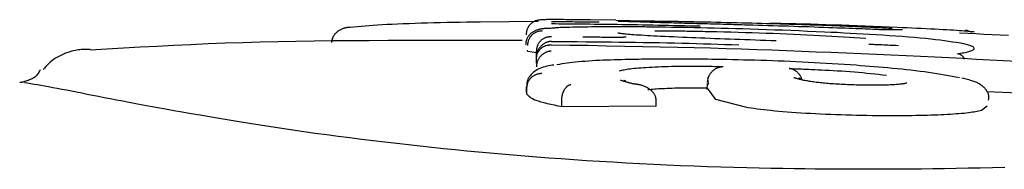
# Model space of a CAD drawing. Extents: x -8613 to 18386, y -2237 to 2548.
# Drawn here: x -5748 to -5732, y 1566 to 1569 of the extents above; entities that cross this region are included whole.
import ezdxf

# ---------------------------------------------------------------- set-up
doc = ezdxf.new("R2010")
doc.units = 0

msp = doc.modelspace()

# ---------------------------------------------------------------- linework, layer by layer
at = {"color": 7, "linetype": 'Continuous'}
for p, q in [((-5740.561, 1568.802), (-5739.589, 1568.811)), ((-5738.286, 1568.828), (-5738.717, 1568.833)), ((-5738.048, 1568.818), (-5738.286, 1568.822)), ((-5738.25, 1568.81), (-5738.064, 1568.81)), ((-5735.647, 1568.771), (-5735.708, 1568.772)), ((-5732.441, 1568.66), (-5732.428, 1568.659)), ((-5738.377, 1568.537), (-5738.376, 1568.538)), ((-5732.442, 1568.425), (-5732.483, 1568.434)), ((-5739.763, 1568.302), (-5739.768, 1568.322)), ((-5739.764, 1568.411), (-5739.765, 1568.415)), ((-5739.618, 1568.282), (-5739.763, 1568.302)), ((-5739.618, 1568.21), (-5739.618, 1568.31)), ((-5739.618, 1568.107), (-5739.618, 1568.21)), ((-5739.618, 1568.107), (-5739.618, 1568.207)), ((-5736.761, 1567.764), (-5736.762, 1567.664)), ((-5736.754, 1567.786), (-5736.748, 1567.821)), ((-5739.791, 1567.716), (-5739.791, 1567.616)), ((-5739.776, 1567.586), (-5739.776, 1567.686)), ((-5736.611, 1567.499), (-5736.755, 1567.686)), ((-5736.754, 1567.756), (-5736.742, 1567.756)), ((-5728.848, 1567.486), (-5732.077, 1567.624)), ((-5739.193, 1567.374), (-5739.194, 1567.473)), ((-5737.611, 1567.384), (-5737.611, 1567.483)), ((-5736.119, 1567.366), (-5736.611, 1567.499)), ((-5737.611, 1567.384), (-5739.193, 1567.374)), ((-5732.074, 1567.387), (-5732.166, 1567.311))]:
    msp.add_line(p, q, dxfattribs=at)
for points in [[(-5742.732, 1568.712), (-5742.672, 1568.717), (-5742.611, 1568.723), (-5742.549, 1568.728), (-5742.485, 1568.733), (-5742.418, 1568.739), (-5742.349, 1568.744), (-5742.276, 1568.749), (-5742.198, 1568.754), (-5742.117, 1568.758), (-5742.03, 1568.762), (-5741.94, 1568.767), (-5741.846, 1568.771), (-5741.749, 1568.774), (-5741.648, 1568.778), (-5741.546, 1568.781), (-5741.441, 1568.784), (-5741.335, 1568.787), (-5741.227, 1568.789), (-5741.118, 1568.792), (-5741.008, 1568.794), (-5740.897, 1568.796), (-5740.785, 1568.798), (-5740.673, 1568.8), (-5740.561, 1568.802)], [(-5739.539, 1568.833), (-5739.551, 1568.831), (-5739.564, 1568.83), (-5739.576, 1568.828), (-5739.588, 1568.826), (-5739.6, 1568.824), (-5739.612, 1568.821), (-5739.623, 1568.818), (-5739.635, 1568.814), (-5739.646, 1568.809), (-5739.657, 1568.804), (-5739.668, 1568.798), (-5739.678, 1568.792), (-5739.688, 1568.784), (-5739.698, 1568.777), (-5739.707, 1568.769), (-5739.716, 1568.76), (-5739.725, 1568.751), (-5739.733, 1568.742), (-5739.741, 1568.732), (-5739.748, 1568.722), (-5739.755, 1568.712), (-5739.761, 1568.701), (-5739.766, 1568.69), (-5739.771, 1568.679), (-5739.775, 1568.668), (-5739.778, 1568.656), (-5739.781, 1568.644), (-5739.783, 1568.632), (-5739.785, 1568.62), (-5739.787, 1568.608), (-5739.789, 1568.596), (-5739.79, 1568.583)], [(-5738.717, 1568.833), (-5738.776, 1568.833), (-5738.835, 1568.834), (-5738.893, 1568.834), (-5738.95, 1568.834), (-5739.006, 1568.835), (-5739.06, 1568.835), (-5739.112, 1568.835), (-5739.161, 1568.836), (-5739.208, 1568.836), (-5739.252, 1568.836), (-5739.293, 1568.836), (-5739.33, 1568.836), (-5739.365, 1568.836), (-5739.396, 1568.836), (-5739.423, 1568.836), (-5739.447, 1568.836), (-5739.466, 1568.835), (-5739.483, 1568.835), (-5739.497, 1568.835), (-5739.508, 1568.834), (-5739.517, 1568.834), (-5739.525, 1568.834), (-5739.532, 1568.833), (-5739.539, 1568.833)], [(-5738.565, 1568.792), (-5738.609, 1568.792), (-5738.653, 1568.793), (-5738.696, 1568.793), (-5738.738, 1568.794), (-5738.78, 1568.794), (-5738.822, 1568.795), (-5738.862, 1568.795), (-5738.901, 1568.796), (-5738.939, 1568.796), (-5738.975, 1568.796), (-5739.011, 1568.797), (-5739.045, 1568.797), (-5739.077, 1568.797), (-5739.109, 1568.798), (-5739.139, 1568.798), (-5739.168, 1568.798), (-5739.195, 1568.798), (-5739.222, 1568.798), (-5739.247, 1568.799), (-5739.272, 1568.799), (-5739.296, 1568.799), (-5739.32, 1568.799), (-5739.343, 1568.799), (-5739.366, 1568.8)], [(-5739.366, 1568.769), (-5739.305, 1568.769), (-5739.244, 1568.768), (-5739.182, 1568.768), (-5739.12, 1568.767), (-5739.057, 1568.767), (-5738.992, 1568.766), (-5738.927, 1568.766), (-5738.86, 1568.765), (-5738.791, 1568.764), (-5738.721, 1568.764), (-5738.649, 1568.763), (-5738.575, 1568.762), (-5738.5, 1568.761), (-5738.423, 1568.76), (-5738.344, 1568.759), (-5738.263, 1568.758), (-5738.181, 1568.756), (-5738.097, 1568.755), (-5738.013, 1568.754), (-5737.927, 1568.752), (-5737.84, 1568.751), (-5737.753, 1568.749), (-5737.665, 1568.748), (-5737.578, 1568.746), (-5737.49, 1568.744), (-5737.402, 1568.742), (-5737.315, 1568.74), (-5737.227, 1568.738), (-5737.14, 1568.736), (-5737.053, 1568.735), (-5736.965, 1568.732), (-5736.878, 1568.73)], [(-5738.201, 1568.807), (-5738.205, 1568.807), (-5738.209, 1568.808), (-5738.213, 1568.808), (-5738.217, 1568.808), (-5738.22, 1568.808), (-5738.223, 1568.809), (-5738.226, 1568.809), (-5738.228, 1568.809), (-5738.23, 1568.809), (-5738.232, 1568.809), (-5738.233, 1568.809), (-5738.234, 1568.809), (-5738.235, 1568.809), (-5738.235, 1568.809), (-5738.236, 1568.809), (-5738.236, 1568.809)], [(-5737.963, 1568.798), (-5737.988, 1568.799), (-5738.012, 1568.8), (-5738.036, 1568.801), (-5738.06, 1568.801), (-5738.081, 1568.802), (-5738.102, 1568.803), (-5738.12, 1568.804), (-5738.136, 1568.804), (-5738.15, 1568.805), (-5738.161, 1568.805), (-5738.171, 1568.806), (-5738.179, 1568.806), (-5738.185, 1568.806), (-5738.191, 1568.807), (-5738.196, 1568.807), (-5738.201, 1568.807)], [(-5738.091, 1568.817), (-5738.06, 1568.817), (-5738.029, 1568.817), (-5737.999, 1568.816), (-5737.967, 1568.816), (-5737.936, 1568.816), (-5737.905, 1568.816), (-5737.872, 1568.816), (-5737.84, 1568.816), (-5737.807, 1568.815), (-5737.774, 1568.815), (-5737.74, 1568.815), (-5737.707, 1568.814), (-5737.674, 1568.814), (-5737.641, 1568.814), (-5737.609, 1568.813), (-5737.579, 1568.813), (-5737.549, 1568.812), (-5737.521, 1568.812), (-5737.493, 1568.812), (-5737.466, 1568.811), (-5737.44, 1568.811), (-5737.414, 1568.81), (-5737.388, 1568.81), (-5737.363, 1568.81)], [(-5737.059, 1568.772), (-5737.102, 1568.773), (-5737.145, 1568.774), (-5737.188, 1568.775), (-5737.231, 1568.777), (-5737.275, 1568.778), (-5737.318, 1568.779), (-5737.362, 1568.78), (-5737.405, 1568.781), (-5737.449, 1568.783), (-5737.493, 1568.784), (-5737.537, 1568.785), (-5737.581, 1568.786), (-5737.624, 1568.788), (-5737.667, 1568.789), (-5737.71, 1568.79), (-5737.752, 1568.792), (-5737.793, 1568.793), (-5737.834, 1568.794), (-5737.874, 1568.795), (-5737.913, 1568.797), (-5737.952, 1568.798), (-5737.991, 1568.799), (-5738.03, 1568.8), (-5738.069, 1568.802)], [(-5737.363, 1568.81), (-5737.339, 1568.809), (-5737.315, 1568.809), (-5737.292, 1568.808), (-5737.268, 1568.808), (-5737.245, 1568.808), (-5737.221, 1568.807), (-5737.197, 1568.807), (-5737.173, 1568.806), (-5737.149, 1568.806), (-5737.125, 1568.806), (-5737.101, 1568.805), (-5737.077, 1568.805), (-5737.053, 1568.804), (-5737.029, 1568.804), (-5737.005, 1568.803), (-5736.981, 1568.803), (-5736.956, 1568.802), (-5736.932, 1568.802), (-5736.908, 1568.801), (-5736.883, 1568.801), (-5736.859, 1568.8), (-5736.834, 1568.8), (-5736.81, 1568.799), (-5736.786, 1568.799)], [(-5735.996, 1568.742), (-5736.041, 1568.744), (-5736.086, 1568.745), (-5736.131, 1568.746), (-5736.176, 1568.747), (-5736.221, 1568.749), (-5736.266, 1568.75), (-5736.311, 1568.751), (-5736.356, 1568.753), (-5736.401, 1568.754), (-5736.446, 1568.755), (-5736.49, 1568.756), (-5736.535, 1568.758), (-5736.579, 1568.759), (-5736.623, 1568.76), (-5736.667, 1568.761), (-5736.711, 1568.762), (-5736.755, 1568.764), (-5736.799, 1568.765), (-5736.842, 1568.766), (-5736.886, 1568.767), (-5736.929, 1568.768), (-5736.972, 1568.77), (-5737.016, 1568.771), (-5737.059, 1568.772)], [(-5736.786, 1568.799), (-5736.698, 1568.797), (-5736.61, 1568.795), (-5736.523, 1568.793), (-5736.436, 1568.791), (-5736.35, 1568.789), (-5736.264, 1568.787), (-5736.179, 1568.785), (-5736.095, 1568.783), (-5736.011, 1568.781), (-5735.929, 1568.779), (-5735.848, 1568.776), (-5735.768, 1568.774), (-5735.689, 1568.772), (-5735.611, 1568.77), (-5735.535, 1568.767), (-5735.46, 1568.765), (-5735.386, 1568.763), (-5735.314, 1568.761), (-5735.242, 1568.758), (-5735.172, 1568.756), (-5735.102, 1568.754), (-5735.032, 1568.751), (-5734.963, 1568.749), (-5734.894, 1568.747)], [(-5733.578, 1568.705), (-5733.713, 1568.711), (-5733.848, 1568.716), (-5733.982, 1568.721), (-5734.115, 1568.727), (-5734.248, 1568.732), (-5734.38, 1568.737), (-5734.512, 1568.741), (-5734.641, 1568.746), (-5734.77, 1568.75), (-5734.898, 1568.754), (-5735.024, 1568.758), (-5735.15, 1568.761), (-5735.275, 1568.765), (-5735.399, 1568.768), (-5735.523, 1568.771), (-5735.647, 1568.774)], [(-5743.04, 1568.451), (-5743.039, 1568.459), (-5743.039, 1568.468), (-5743.038, 1568.476), (-5743.037, 1568.484), (-5743.036, 1568.493), (-5743.034, 1568.501), (-5743.032, 1568.509), (-5743.03, 1568.518), (-5743.027, 1568.526), (-5743.024, 1568.534), (-5743.021, 1568.543), (-5743.017, 1568.551), (-5743.012, 1568.559), (-5743.007, 1568.568), (-5743.002, 1568.576), (-5742.996, 1568.584), (-5742.99, 1568.592), (-5742.983, 1568.601), (-5742.976, 1568.609), (-5742.968, 1568.617), (-5742.96, 1568.625), (-5742.952, 1568.632), (-5742.942, 1568.64), (-5742.933, 1568.647), (-5742.923, 1568.654), (-5742.912, 1568.661), (-5742.902, 1568.667), (-5742.891, 1568.673), (-5742.88, 1568.678), (-5742.869, 1568.683), (-5742.858, 1568.688), (-5742.847, 1568.692), (-5742.837, 1568.695), (-5742.827, 1568.698), (-5742.817, 1568.701), (-5742.808, 1568.703), (-5742.799, 1568.705), (-5742.791, 1568.706), (-5742.783, 1568.708), (-5742.776, 1568.709), (-5742.769, 1568.709), (-5742.763, 1568.71), (-5742.757, 1568.711), (-5742.752, 1568.711), (-5742.746, 1568.711), (-5742.742, 1568.711), (-5742.737, 1568.712), (-5742.732, 1568.712)], [(-5739.337, 1568.693), (-5739.358, 1568.691), (-5739.379, 1568.69), (-5739.399, 1568.689), (-5739.419, 1568.688), (-5739.438, 1568.687), (-5739.456, 1568.686), (-5739.472, 1568.685), (-5739.486, 1568.685), (-5739.499, 1568.684), (-5739.51, 1568.683), (-5739.52, 1568.682), (-5739.529, 1568.681), (-5739.537, 1568.679), (-5739.546, 1568.678), (-5739.554, 1568.676), (-5739.562, 1568.674), (-5739.572, 1568.672), (-5739.582, 1568.669), (-5739.592, 1568.666), (-5739.603, 1568.662), (-5739.614, 1568.659), (-5739.625, 1568.654), (-5739.636, 1568.65), (-5739.647, 1568.645), (-5739.657, 1568.64), (-5739.668, 1568.634), (-5739.677, 1568.628), (-5739.687, 1568.622), (-5739.696, 1568.616), (-5739.704, 1568.609), (-5739.713, 1568.601), (-5739.721, 1568.594), (-5739.728, 1568.586), (-5739.735, 1568.578), (-5739.742, 1568.569), (-5739.748, 1568.561), (-5739.754, 1568.552), (-5739.76, 1568.543), (-5739.765, 1568.534), (-5739.77, 1568.525), (-5739.775, 1568.517), (-5739.779, 1568.508), (-5739.782, 1568.5), (-5739.785, 1568.491), (-5739.788, 1568.483), (-5739.79, 1568.475), (-5739.792, 1568.468), (-5739.794, 1568.461), (-5739.794, 1568.454), (-5739.795, 1568.447), (-5739.795, 1568.441), (-5739.794, 1568.435), (-5739.794, 1568.429), (-5739.793, 1568.423), (-5739.792, 1568.417), (-5739.791, 1568.412)], [(-5739.763, 1568.402), (-5739.762, 1568.414), (-5739.76, 1568.426), (-5739.759, 1568.438), (-5739.757, 1568.451), (-5739.754, 1568.463), (-5739.752, 1568.474), (-5739.748, 1568.486), (-5739.744, 1568.497), (-5739.74, 1568.509), (-5739.734, 1568.52), (-5739.728, 1568.53), (-5739.722, 1568.541), (-5739.715, 1568.551), (-5739.707, 1568.56), (-5739.699, 1568.57), (-5739.691, 1568.579), (-5739.682, 1568.587), (-5739.673, 1568.596), (-5739.663, 1568.603), (-5739.653, 1568.611), (-5739.643, 1568.617), (-5739.632, 1568.623), (-5739.622, 1568.629), (-5739.611, 1568.633), (-5739.599, 1568.637), (-5739.588, 1568.641), (-5739.576, 1568.644), (-5739.564, 1568.646), (-5739.552, 1568.648), (-5739.54, 1568.65), (-5739.528, 1568.651), (-5739.516, 1568.653)], [(-5738.444, 1568.715), (-5738.508, 1568.714), (-5738.571, 1568.714), (-5738.634, 1568.713), (-5738.695, 1568.713), (-5738.754, 1568.712), (-5738.812, 1568.711), (-5738.867, 1568.711), (-5738.919, 1568.71), (-5738.969, 1568.709), (-5739.014, 1568.708), (-5739.057, 1568.707), (-5739.096, 1568.706), (-5739.132, 1568.705), (-5739.165, 1568.704), (-5739.194, 1568.703), (-5739.22, 1568.702), (-5739.242, 1568.701), (-5739.261, 1568.7), (-5739.278, 1568.699), (-5739.292, 1568.698), (-5739.305, 1568.697), (-5739.316, 1568.696), (-5739.327, 1568.695), (-5739.337, 1568.694)], [(-5737.64, 1568.711), (-5737.666, 1568.711), (-5737.693, 1568.712), (-5737.719, 1568.712), (-5737.746, 1568.712), (-5737.774, 1568.712), (-5737.802, 1568.713), (-5737.831, 1568.713), (-5737.861, 1568.713), (-5737.891, 1568.714), (-5737.923, 1568.714), (-5737.956, 1568.714), (-5737.989, 1568.714), (-5738.023, 1568.714), (-5738.058, 1568.715), (-5738.094, 1568.715), (-5738.131, 1568.715), (-5738.169, 1568.715), (-5738.207, 1568.715), (-5738.245, 1568.715), (-5738.285, 1568.715), (-5738.324, 1568.715), (-5738.364, 1568.715), (-5738.404, 1568.715), (-5738.444, 1568.715)], [(-5737.539, 1568.555), (-5737.596, 1568.558), (-5737.652, 1568.561), (-5737.707, 1568.564), (-5737.76, 1568.567), (-5737.811, 1568.57), (-5737.86, 1568.573), (-5737.906, 1568.576), (-5737.949, 1568.578), (-5737.987, 1568.581), (-5738.022, 1568.584), (-5738.054, 1568.586), (-5738.082, 1568.589), (-5738.107, 1568.591), (-5738.129, 1568.593), (-5738.149, 1568.596), (-5738.167, 1568.598), (-5738.183, 1568.6), (-5738.196, 1568.602), (-5738.209, 1568.603), (-5738.22, 1568.605), (-5738.23, 1568.607), (-5738.239, 1568.609), (-5738.248, 1568.61), (-5738.256, 1568.612)], [(-5734.794, 1568.628), (-5734.936, 1568.634), (-5735.077, 1568.64), (-5735.217, 1568.646), (-5735.357, 1568.652), (-5735.495, 1568.657), (-5735.632, 1568.662), (-5735.767, 1568.667), (-5735.9, 1568.672), (-5736.031, 1568.676), (-5736.159, 1568.68), (-5736.284, 1568.684), (-5736.407, 1568.687), (-5736.526, 1568.69), (-5736.642, 1568.693), (-5736.755, 1568.696), (-5736.864, 1568.698), (-5736.969, 1568.7), (-5737.071, 1568.702), (-5737.17, 1568.704), (-5737.267, 1568.705), (-5737.362, 1568.707), (-5737.455, 1568.708), (-5737.548, 1568.71), (-5737.64, 1568.711)], [(-5737.636, 1568.649), (-5737.597, 1568.649), (-5737.559, 1568.649), (-5737.52, 1568.649), (-5737.481, 1568.648), (-5737.442, 1568.648), (-5737.403, 1568.648), (-5737.365, 1568.648), (-5737.326, 1568.648), (-5737.287, 1568.647), (-5737.248, 1568.647), (-5737.209, 1568.647), (-5737.17, 1568.646), (-5737.132, 1568.646), (-5737.093, 1568.645), (-5737.055, 1568.645), (-5737.017, 1568.644), (-5736.979, 1568.643), (-5736.941, 1568.643), (-5736.903, 1568.642), (-5736.866, 1568.641), (-5736.829, 1568.641), (-5736.791, 1568.64), (-5736.754, 1568.639), (-5736.717, 1568.638)], [(-5736.717, 1568.638), (-5736.598, 1568.635), (-5736.479, 1568.632), (-5736.361, 1568.629), (-5736.242, 1568.626), (-5736.124, 1568.622), (-5736.006, 1568.619), (-5735.888, 1568.615), (-5735.771, 1568.611), (-5735.655, 1568.607), (-5735.539, 1568.602), (-5735.424, 1568.598), (-5735.311, 1568.593), (-5735.199, 1568.588), (-5735.089, 1568.583), (-5734.981, 1568.577), (-5734.876, 1568.571), (-5734.774, 1568.566), (-5734.674, 1568.56), (-5734.575, 1568.554), (-5734.479, 1568.548), (-5734.384, 1568.542), (-5734.29, 1568.535), (-5734.197, 1568.529), (-5734.104, 1568.523)], [(-5733.836, 1568.666), (-5733.873, 1568.668), (-5733.91, 1568.67), (-5733.948, 1568.671), (-5733.987, 1568.673), (-5734.028, 1568.674), (-5734.071, 1568.676), (-5734.116, 1568.678), (-5734.163, 1568.68), (-5734.214, 1568.682), (-5734.268, 1568.684), (-5734.325, 1568.686), (-5734.384, 1568.688), (-5734.447, 1568.691), (-5734.513, 1568.693), (-5734.582, 1568.696), (-5734.654, 1568.698), (-5734.729, 1568.701), (-5734.807, 1568.704), (-5734.887, 1568.707), (-5734.969, 1568.71), (-5735.053, 1568.713), (-5735.137, 1568.715), (-5735.223, 1568.718), (-5735.309, 1568.721), (-5735.395, 1568.724), (-5735.48, 1568.727), (-5735.566, 1568.729), (-5735.652, 1568.732), (-5735.738, 1568.735), (-5735.824, 1568.737), (-5735.91, 1568.74), (-5735.996, 1568.742)], [(-5734.894, 1568.747), (-5734.822, 1568.744), (-5734.75, 1568.741), (-5734.679, 1568.738), (-5734.609, 1568.736), (-5734.54, 1568.733), (-5734.473, 1568.731), (-5734.409, 1568.728), (-5734.346, 1568.725), (-5734.287, 1568.723), (-5734.23, 1568.721), (-5734.175, 1568.718), (-5734.123, 1568.716), (-5734.074, 1568.714), (-5734.027, 1568.711), (-5733.983, 1568.709), (-5733.94, 1568.707), (-5733.9, 1568.705), (-5733.862, 1568.703), (-5733.826, 1568.701), (-5733.791, 1568.699), (-5733.757, 1568.697), (-5733.724, 1568.696), (-5733.691, 1568.694), (-5733.659, 1568.692)], [(-5732.518, 1568.442), (-5732.583, 1568.452), (-5732.649, 1568.461), (-5732.717, 1568.471), (-5732.786, 1568.481), (-5732.859, 1568.49), (-5732.935, 1568.499), (-5733.016, 1568.509), (-5733.102, 1568.518), (-5733.193, 1568.527), (-5733.29, 1568.535), (-5733.391, 1568.544), (-5733.495, 1568.552), (-5733.602, 1568.56), (-5733.71, 1568.567), (-5733.82, 1568.575), (-5733.93, 1568.581), (-5734.039, 1568.588), (-5734.148, 1568.594), (-5734.257, 1568.6), (-5734.365, 1568.606), (-5734.472, 1568.612), (-5734.58, 1568.618), (-5734.687, 1568.623), (-5734.794, 1568.628)], [(-5733.524, 1568.666), (-5733.528, 1568.666), (-5733.532, 1568.666), (-5733.536, 1568.666), (-5733.541, 1568.666), (-5733.547, 1568.666), (-5733.553, 1568.666), (-5733.56, 1568.666), (-5733.568, 1568.666), (-5733.578, 1568.665), (-5733.589, 1568.665), (-5733.6, 1568.665), (-5733.614, 1568.665), (-5733.628, 1568.665), (-5733.643, 1568.665), (-5733.66, 1568.665), (-5733.677, 1568.666), (-5733.695, 1568.666), (-5733.714, 1568.666), (-5733.734, 1568.666), (-5733.755, 1568.666), (-5733.776, 1568.666), (-5733.797, 1568.666), (-5733.819, 1568.666), (-5733.841, 1568.667)], [(-5732.282, 1568.626), (-5732.302, 1568.629), (-5732.323, 1568.631), (-5732.346, 1568.634), (-5732.37, 1568.637), (-5732.396, 1568.639), (-5732.426, 1568.642), (-5732.459, 1568.645), (-5732.496, 1568.648), (-5732.538, 1568.651), (-5732.584, 1568.655), (-5732.635, 1568.658), (-5732.69, 1568.661), (-5732.749, 1568.665), (-5732.811, 1568.668), (-5732.877, 1568.672), (-5732.946, 1568.676), (-5733.019, 1568.679), (-5733.094, 1568.683), (-5733.171, 1568.687), (-5733.25, 1568.69), (-5733.331, 1568.694), (-5733.413, 1568.698), (-5733.495, 1568.701), (-5733.578, 1568.705)], [(-5733.489, 1568.668), (-5733.489, 1568.668), (-5733.489, 1568.668), (-5733.489, 1568.668), (-5733.49, 1568.668), (-5733.49, 1568.668), (-5733.491, 1568.668), (-5733.492, 1568.668), (-5733.494, 1568.668), (-5733.497, 1568.667), (-5733.5, 1568.667), (-5733.503, 1568.667), (-5733.507, 1568.667), (-5733.511, 1568.667), (-5733.515, 1568.667), (-5733.52, 1568.667), (-5733.524, 1568.666)], [(-5731.717, 1568.568), (-5731.853, 1568.575), (-5731.989, 1568.582), (-5732.125, 1568.589), (-5732.261, 1568.596), (-5732.396, 1568.602), (-5732.532, 1568.609)], [(-5732.441, 1568.66), (-5732.437, 1568.66), (-5732.432, 1568.659), (-5732.427, 1568.659), (-5732.422, 1568.658), (-5732.417, 1568.658), (-5732.412, 1568.657), (-5732.406, 1568.655), (-5732.399, 1568.653), (-5732.393, 1568.651), (-5732.385, 1568.648), (-5732.378, 1568.645), (-5732.37, 1568.642), (-5732.361, 1568.638), (-5732.353, 1568.635), (-5732.344, 1568.631), (-5732.336, 1568.627)], [(-5739.858, 1568.485), (-5740.181, 1568.486), (-5740.504, 1568.486), (-5740.826, 1568.486), (-5741.147, 1568.486), (-5741.467, 1568.486), (-5741.785, 1568.486), (-5742.101, 1568.485), (-5742.414, 1568.483), (-5742.725, 1568.481), (-5743.033, 1568.478), (-5743.339, 1568.475), (-5743.642, 1568.47), (-5743.942, 1568.464), (-5744.239, 1568.458), (-5744.533, 1568.449), (-5744.825, 1568.44), (-5745.114, 1568.429), (-5745.4, 1568.416), (-5745.684, 1568.402), (-5745.967, 1568.388), (-5746.248, 1568.372), (-5746.528, 1568.356), (-5746.808, 1568.339), (-5747.087, 1568.323)], [(-5739.367, 1568.546), (-5739.371, 1568.546), (-5739.374, 1568.547), (-5739.378, 1568.547), (-5739.382, 1568.547), (-5739.387, 1568.547), (-5739.391, 1568.547), (-5739.396, 1568.547), (-5739.402, 1568.546), (-5739.408, 1568.546), (-5739.414, 1568.545), (-5739.421, 1568.544), (-5739.428, 1568.543), (-5739.435, 1568.542), (-5739.443, 1568.54), (-5739.451, 1568.538), (-5739.459, 1568.535), (-5739.468, 1568.532), (-5739.477, 1568.528), (-5739.486, 1568.524), (-5739.494, 1568.519), (-5739.503, 1568.514), (-5739.512, 1568.508), (-5739.52, 1568.503), (-5739.529, 1568.496), (-5739.536, 1568.49), (-5739.544, 1568.483), (-5739.551, 1568.476), (-5739.557, 1568.469), (-5739.564, 1568.461), (-5739.57, 1568.454), (-5739.575, 1568.446), (-5739.58, 1568.438), (-5739.585, 1568.43), (-5739.59, 1568.423), (-5739.594, 1568.415), (-5739.597, 1568.407), (-5739.601, 1568.399), (-5739.604, 1568.391), (-5739.606, 1568.383), (-5739.609, 1568.375), (-5739.611, 1568.367), (-5739.612, 1568.359), (-5739.614, 1568.35), (-5739.615, 1568.342), (-5739.616, 1568.334), (-5739.616, 1568.326), (-5739.617, 1568.318), (-5739.618, 1568.31)], [(-5739.367, 1568.47), (-5739.371, 1568.47), (-5739.375, 1568.47), (-5739.378, 1568.469), (-5739.382, 1568.469), (-5739.387, 1568.469), (-5739.391, 1568.468), (-5739.396, 1568.467), (-5739.401, 1568.467), (-5739.407, 1568.466), (-5739.413, 1568.464), (-5739.42, 1568.463), (-5739.427, 1568.461), (-5739.434, 1568.459), (-5739.442, 1568.456), (-5739.45, 1568.453), (-5739.458, 1568.45), (-5739.467, 1568.445), (-5739.475, 1568.441), (-5739.484, 1568.436), (-5739.493, 1568.43), (-5739.502, 1568.424), (-5739.511, 1568.418), (-5739.519, 1568.412), (-5739.527, 1568.405), (-5739.535, 1568.397), (-5739.543, 1568.39), (-5739.55, 1568.382), (-5739.556, 1568.374), (-5739.563, 1568.366), (-5739.569, 1568.358), (-5739.574, 1568.349), (-5739.58, 1568.341), (-5739.585, 1568.333), (-5739.589, 1568.324), (-5739.593, 1568.316), (-5739.597, 1568.308), (-5739.6, 1568.299), (-5739.604, 1568.291), (-5739.606, 1568.282), (-5739.609, 1568.274), (-5739.611, 1568.266), (-5739.612, 1568.257), (-5739.614, 1568.249), (-5739.615, 1568.241), (-5739.616, 1568.232), (-5739.616, 1568.224), (-5739.617, 1568.216), (-5739.618, 1568.207)], [(-5739.367, 1568.47), (-5739.223, 1568.469), (-5739.078, 1568.468), (-5738.935, 1568.467), (-5738.791, 1568.466), (-5738.649, 1568.465), (-5738.508, 1568.464), (-5738.368, 1568.463), (-5738.229, 1568.461), (-5738.092, 1568.459), (-5737.957, 1568.457), (-5737.824, 1568.455), (-5737.692, 1568.453), (-5737.562, 1568.45), (-5737.434, 1568.448), (-5737.307, 1568.445), (-5737.182, 1568.442), (-5737.059, 1568.439), (-5736.938, 1568.436), (-5736.818, 1568.432), (-5736.699, 1568.429), (-5736.581, 1568.426), (-5736.464, 1568.422), (-5736.347, 1568.419), (-5736.23, 1568.415)], [(-5738.376, 1568.538), (-5738.406, 1568.538), (-5738.436, 1568.538), (-5738.465, 1568.539), (-5738.494, 1568.539), (-5738.524, 1568.539), (-5738.553, 1568.54), (-5738.582, 1568.54), (-5738.611, 1568.54), (-5738.64, 1568.541), (-5738.669, 1568.541), (-5738.698, 1568.541), (-5738.726, 1568.541), (-5738.755, 1568.541), (-5738.783, 1568.542), (-5738.812, 1568.542), (-5738.84, 1568.542)], [(-5738.112, 1568.542), (-5738.112, 1568.542), (-5738.112, 1568.542), (-5738.112, 1568.542), (-5738.112, 1568.542), (-5738.112, 1568.542), (-5738.112, 1568.542), (-5738.112, 1568.542), (-5738.113, 1568.542), (-5738.114, 1568.542), (-5738.115, 1568.542), (-5738.116, 1568.542), (-5738.117, 1568.542), (-5738.118, 1568.542), (-5738.12, 1568.541), (-5738.122, 1568.541), (-5738.124, 1568.541), (-5738.126, 1568.541), (-5738.129, 1568.541), (-5738.132, 1568.541), (-5738.135, 1568.54), (-5738.139, 1568.54), (-5738.143, 1568.54), (-5738.148, 1568.54), (-5738.152, 1568.54), (-5738.158, 1568.54), (-5738.163, 1568.539), (-5738.169, 1568.539), (-5738.176, 1568.539), (-5738.183, 1568.539), (-5738.19, 1568.538), (-5738.198, 1568.538), (-5738.207, 1568.538), (-5738.215, 1568.538), (-5738.224, 1568.538), (-5738.234, 1568.538), (-5738.243, 1568.538), (-5738.253, 1568.537), (-5738.263, 1568.537), (-5738.273, 1568.537), (-5738.283, 1568.537), (-5738.292, 1568.537), (-5738.302, 1568.537), (-5738.311, 1568.537), (-5738.32, 1568.537), (-5738.328, 1568.537), (-5738.337, 1568.537), (-5738.344, 1568.537), (-5738.352, 1568.537), (-5738.359, 1568.537), (-5738.365, 1568.537), (-5738.372, 1568.538), (-5738.378, 1568.538), (-5738.383, 1568.538), (-5738.389, 1568.538), (-5738.394, 1568.538), (-5738.4, 1568.538)], [(-5735.601, 1568.479), (-5735.689, 1568.482), (-5735.777, 1568.485), (-5735.865, 1568.488), (-5735.952, 1568.492), (-5736.039, 1568.495), (-5736.126, 1568.498), (-5736.212, 1568.501), (-5736.297, 1568.504), (-5736.381, 1568.507), (-5736.465, 1568.51), (-5736.548, 1568.513), (-5736.629, 1568.517), (-5736.71, 1568.52), (-5736.79, 1568.523), (-5736.869, 1568.526), (-5736.946, 1568.529), (-5737.023, 1568.533), (-5737.099, 1568.536), (-5737.173, 1568.539), (-5737.247, 1568.542), (-5737.321, 1568.546), (-5737.394, 1568.549), (-5737.467, 1568.552), (-5737.539, 1568.555)], [(-5733.555, 1568.398), (-5733.592, 1568.4), (-5733.629, 1568.402), (-5733.665, 1568.404), (-5733.701, 1568.405), (-5733.736, 1568.407), (-5733.77, 1568.408), (-5733.803, 1568.41), (-5733.835, 1568.411), (-5733.865, 1568.413), (-5733.894, 1568.414), (-5733.922, 1568.415), (-5733.949, 1568.416), (-5733.975, 1568.417), (-5734.001, 1568.418), (-5734.027, 1568.419), (-5734.052, 1568.42)], [(-5732.568, 1568.263), (-5732.542, 1568.268), (-5732.516, 1568.272), (-5732.49, 1568.277), (-5732.465, 1568.282), (-5732.441, 1568.286), (-5732.418, 1568.291), (-5732.397, 1568.296), (-5732.377, 1568.301), (-5732.359, 1568.307), (-5732.343, 1568.312), (-5732.329, 1568.318), (-5732.316, 1568.323), (-5732.306, 1568.329), (-5732.298, 1568.335), (-5732.293, 1568.341), (-5732.289, 1568.347), (-5732.289, 1568.354), (-5732.29, 1568.36), (-5732.294, 1568.366), (-5732.3, 1568.372), (-5732.308, 1568.378), (-5732.319, 1568.384), (-5732.332, 1568.391), (-5732.347, 1568.397), (-5732.363, 1568.402), (-5732.382, 1568.408), (-5732.402, 1568.414), (-5732.424, 1568.42), (-5732.447, 1568.425), (-5732.47, 1568.431), (-5732.494, 1568.436), (-5732.518, 1568.442)], [(-5747.088, 1568.336), (-5747.1, 1568.336), (-5747.112, 1568.337), (-5747.125, 1568.337), (-5747.138, 1568.337), (-5747.152, 1568.337), (-5747.166, 1568.337), (-5747.182, 1568.336), (-5747.199, 1568.336), (-5747.218, 1568.334), (-5747.238, 1568.333), (-5747.26, 1568.331), (-5747.283, 1568.328), (-5747.308, 1568.324), (-5747.335, 1568.319), (-5747.364, 1568.312), (-5747.395, 1568.305), (-5747.427, 1568.295), (-5747.462, 1568.284), (-5747.497, 1568.272), (-5747.532, 1568.258), (-5747.568, 1568.243), (-5747.602, 1568.226), (-5747.636, 1568.208), (-5747.669, 1568.188), (-5747.699, 1568.167), (-5747.728, 1568.145), (-5747.755, 1568.122), (-5747.781, 1568.098), (-5747.805, 1568.074), (-5747.83, 1568.049), (-5747.853, 1568.023), (-5747.876, 1567.998)], [(-5739.618, 1568.179), (-5739.617, 1568.186), (-5739.617, 1568.194), (-5739.616, 1568.202), (-5739.615, 1568.21), (-5739.614, 1568.218), (-5739.613, 1568.225), (-5739.611, 1568.233), (-5739.61, 1568.241), (-5739.607, 1568.249), (-5739.605, 1568.256), (-5739.602, 1568.264), (-5739.599, 1568.272), (-5739.596, 1568.279), (-5739.592, 1568.287), (-5739.588, 1568.295), (-5739.583, 1568.302), (-5739.578, 1568.31), (-5739.573, 1568.317), (-5739.567, 1568.325), (-5739.561, 1568.332), (-5739.555, 1568.34), (-5739.548, 1568.347), (-5739.541, 1568.354), (-5739.533, 1568.36), (-5739.525, 1568.367), (-5739.517, 1568.373), (-5739.508, 1568.378), (-5739.499, 1568.383), (-5739.49, 1568.388), (-5739.481, 1568.392), (-5739.472, 1568.396), (-5739.464, 1568.4), (-5739.455, 1568.402), (-5739.447, 1568.405), (-5739.439, 1568.407), (-5739.431, 1568.408), (-5739.424, 1568.409), (-5739.417, 1568.41), (-5739.41, 1568.411), (-5739.404, 1568.411), (-5739.399, 1568.411), (-5739.393, 1568.411), (-5739.389, 1568.411), (-5739.384, 1568.411), (-5739.38, 1568.411), (-5739.375, 1568.411), (-5739.371, 1568.411), (-5739.367, 1568.41)], [(-5739.368, 1568.307), (-5739.371, 1568.307), (-5739.374, 1568.307), (-5739.378, 1568.307), (-5739.382, 1568.306), (-5739.386, 1568.306), (-5739.39, 1568.306), (-5739.394, 1568.305), (-5739.399, 1568.304), (-5739.405, 1568.303), (-5739.411, 1568.302), (-5739.417, 1568.301), (-5739.424, 1568.299), (-5739.431, 1568.297), (-5739.438, 1568.295), (-5739.446, 1568.292), (-5739.454, 1568.289), (-5739.462, 1568.285), (-5739.471, 1568.281), (-5739.479, 1568.276), (-5739.488, 1568.271), (-5739.497, 1568.265), (-5739.505, 1568.26), (-5739.514, 1568.253), (-5739.522, 1568.247), (-5739.53, 1568.24), (-5739.538, 1568.232), (-5739.545, 1568.225), (-5739.552, 1568.217), (-5739.559, 1568.209), (-5739.565, 1568.201), (-5739.571, 1568.192), (-5739.577, 1568.184), (-5739.582, 1568.175), (-5739.587, 1568.167), (-5739.591, 1568.158), (-5739.595, 1568.15), (-5739.599, 1568.141), (-5739.602, 1568.132), (-5739.605, 1568.124), (-5739.608, 1568.115), (-5739.61, 1568.106), (-5739.612, 1568.097), (-5739.613, 1568.089), (-5739.615, 1568.08), (-5739.616, 1568.071), (-5739.616, 1568.062), (-5739.617, 1568.053), (-5739.618, 1568.044)], [(-5731.568, 1568.133), (-5731.797, 1568.146), (-5732.024, 1568.158), (-5732.252, 1568.17), (-5732.48, 1568.182), (-5732.711, 1568.194), (-5732.946, 1568.205), (-5733.185, 1568.217), (-5733.429, 1568.228), (-5733.676, 1568.239), (-5733.926, 1568.251), (-5734.178, 1568.262), (-5734.43, 1568.273), (-5734.681, 1568.283), (-5734.932, 1568.293), (-5735.181, 1568.303), (-5735.429, 1568.313), (-5735.677, 1568.322), (-5735.928, 1568.331), (-5736.182, 1568.339), (-5736.44, 1568.348), (-5736.704, 1568.355), (-5736.976, 1568.363), (-5737.256, 1568.369), (-5737.544, 1568.376), (-5737.838, 1568.382), (-5738.137, 1568.388), (-5738.441, 1568.394), (-5738.748, 1568.4), (-5739.057, 1568.405), (-5739.367, 1568.41)], [(-5732.449, 1568.175), (-5732.451, 1568.18), (-5732.453, 1568.184), (-5732.456, 1568.189), (-5732.458, 1568.194), (-5732.461, 1568.198), (-5732.464, 1568.203), (-5732.467, 1568.208), (-5732.471, 1568.212), (-5732.475, 1568.216), (-5732.479, 1568.22), (-5732.484, 1568.224), (-5732.488, 1568.228), (-5732.493, 1568.232), (-5732.498, 1568.236), (-5732.503, 1568.239), (-5732.508, 1568.242), (-5732.513, 1568.245), (-5732.518, 1568.247), (-5732.523, 1568.25), (-5732.528, 1568.252), (-5732.532, 1568.254), (-5732.537, 1568.256), (-5732.541, 1568.257), (-5732.545, 1568.259), (-5732.548, 1568.26), (-5732.552, 1568.26), (-5732.555, 1568.261), (-5732.558, 1568.262), (-5732.56, 1568.262), (-5732.563, 1568.263), (-5732.565, 1568.263), (-5732.568, 1568.263)], [(-5737.948, 1568.17), (-5738.009, 1568.168), (-5738.07, 1568.167), (-5738.13, 1568.166), (-5738.191, 1568.164), (-5738.252, 1568.162), (-5738.313, 1568.161), (-5738.375, 1568.159), (-5738.437, 1568.156), (-5738.499, 1568.154), (-5738.561, 1568.151), (-5738.622, 1568.148), (-5738.683, 1568.144), (-5738.742, 1568.14), (-5738.8, 1568.136), (-5738.857, 1568.132), (-5738.911, 1568.127), (-5738.962, 1568.122), (-5739.011, 1568.117), (-5739.058, 1568.111), (-5739.104, 1568.105), (-5739.148, 1568.099), (-5739.191, 1568.093), (-5739.233, 1568.086), (-5739.276, 1568.08)], [(-5736.614, 1568.169), (-5736.681, 1568.17), (-5736.748, 1568.171), (-5736.814, 1568.172), (-5736.88, 1568.172), (-5736.945, 1568.173), (-5737.009, 1568.174), (-5737.073, 1568.174), (-5737.135, 1568.174), (-5737.195, 1568.175), (-5737.254, 1568.175), (-5737.312, 1568.175), (-5737.369, 1568.175), (-5737.423, 1568.175), (-5737.477, 1568.175), (-5737.529, 1568.174), (-5737.58, 1568.174), (-5737.629, 1568.174), (-5737.677, 1568.173), (-5737.724, 1568.173), (-5737.77, 1568.172), (-5737.815, 1568.172), (-5737.86, 1568.171), (-5737.904, 1568.17), (-5737.948, 1568.17)], [(-5734.266, 1568.07), (-5734.366, 1568.076), (-5734.466, 1568.082), (-5734.566, 1568.089), (-5734.667, 1568.095), (-5734.767, 1568.101), (-5734.867, 1568.107), (-5734.968, 1568.113), (-5735.068, 1568.118), (-5735.169, 1568.123), (-5735.269, 1568.128), (-5735.369, 1568.133), (-5735.469, 1568.137), (-5735.568, 1568.141), (-5735.667, 1568.144), (-5735.765, 1568.148), (-5735.862, 1568.151), (-5735.958, 1568.154), (-5736.054, 1568.156), (-5736.148, 1568.159), (-5736.242, 1568.161), (-5736.336, 1568.163), (-5736.429, 1568.165), (-5736.522, 1568.167), (-5736.614, 1568.169)], [(-5747.922, 1567.996), (-5747.93, 1567.98), (-5747.939, 1567.964), (-5747.948, 1567.949), (-5747.957, 1567.934), (-5747.967, 1567.919), (-5747.977, 1567.906), (-5747.989, 1567.893), (-5748.001, 1567.881), (-5748.014, 1567.87), (-5748.028, 1567.86), (-5748.043, 1567.852), (-5748.058, 1567.844), (-5748.074, 1567.836), (-5748.089, 1567.83), (-5748.105, 1567.824), (-5748.12, 1567.818), (-5748.135, 1567.813), (-5748.149, 1567.808), (-5748.162, 1567.803), (-5748.175, 1567.799), (-5748.187, 1567.796), (-5748.198, 1567.792), (-5748.208, 1567.79), (-5748.218, 1567.787), (-5748.226, 1567.786), (-5748.233, 1567.784), (-5748.24, 1567.784), (-5748.246, 1567.783), (-5748.252, 1567.783), (-5748.257, 1567.783), (-5748.262, 1567.783), (-5748.266, 1567.783)], [(-5739.323, 1568.074), (-5739.353, 1568.07), (-5739.383, 1568.065), (-5739.413, 1568.059), (-5739.443, 1568.053), (-5739.473, 1568.046), (-5739.502, 1568.037), (-5739.531, 1568.028), (-5739.559, 1568.016), (-5739.587, 1568.003), (-5739.614, 1567.988), (-5739.64, 1567.971), (-5739.664, 1567.953), (-5739.686, 1567.935), (-5739.707, 1567.915), (-5739.724, 1567.896), (-5739.739, 1567.876), (-5739.751, 1567.856), (-5739.76, 1567.836), (-5739.767, 1567.816), (-5739.772, 1567.796), (-5739.775, 1567.776), (-5739.777, 1567.756), (-5739.778, 1567.736), (-5739.779, 1567.716)], [(-5739.776, 1567.686), (-5739.775, 1567.698), (-5739.773, 1567.71), (-5739.772, 1567.722), (-5739.77, 1567.734), (-5739.767, 1567.746), (-5739.765, 1567.758), (-5739.761, 1567.77), (-5739.758, 1567.781), (-5739.753, 1567.793), (-5739.748, 1567.804), (-5739.742, 1567.814), (-5739.735, 1567.825), (-5739.728, 1567.835), (-5739.72, 1567.844), (-5739.712, 1567.854), (-5739.704, 1567.863), (-5739.695, 1567.872), (-5739.686, 1567.88), (-5739.676, 1567.887), (-5739.666, 1567.895), (-5739.656, 1567.901), (-5739.645, 1567.908), (-5739.634, 1567.913), (-5739.623, 1567.918), (-5739.612, 1567.922), (-5739.6, 1567.925), (-5739.588, 1567.928), (-5739.576, 1567.931), (-5739.564, 1567.933), (-5739.552, 1567.935), (-5739.54, 1567.936), (-5739.528, 1567.938)], [(-5738.23, 1567.98), (-5738.211, 1567.984), (-5738.191, 1567.988), (-5738.171, 1567.992), (-5738.15, 1567.997), (-5738.128, 1568.001), (-5738.103, 1568.005), (-5738.077, 1568.009), (-5738.048, 1568.012), (-5738.017, 1568.016), (-5737.983, 1568.02), (-5737.947, 1568.023), (-5737.908, 1568.027), (-5737.866, 1568.03), (-5737.823, 1568.033), (-5737.777, 1568.036), (-5737.73, 1568.039), (-5737.68, 1568.041), (-5737.629, 1568.044), (-5737.576, 1568.046), (-5737.523, 1568.048), (-5737.468, 1568.05), (-5737.413, 1568.051), (-5737.357, 1568.053), (-5737.301, 1568.054), (-5737.246, 1568.055), (-5737.19, 1568.055), (-5737.135, 1568.056), (-5737.08, 1568.056), (-5737.027, 1568.056), (-5736.973, 1568.056), (-5736.921, 1568.056), (-5736.87, 1568.055), (-5736.82, 1568.055), (-5736.771, 1568.054), (-5736.723, 1568.054), (-5736.675, 1568.053), (-5736.629, 1568.052), (-5736.582, 1568.052), (-5736.536, 1568.051), (-5736.49, 1568.05)], [(-5736.745, 1567.847), (-5736.744, 1567.85), (-5736.744, 1567.853), (-5736.743, 1567.856), (-5736.742, 1567.859), (-5736.742, 1567.863), (-5736.74, 1567.867), (-5736.739, 1567.871), (-5736.737, 1567.875), (-5736.735, 1567.879), (-5736.733, 1567.884), (-5736.73, 1567.89), (-5736.727, 1567.895), (-5736.724, 1567.901), (-5736.72, 1567.908), (-5736.716, 1567.914), (-5736.711, 1567.922), (-5736.706, 1567.929), (-5736.701, 1567.936), (-5736.695, 1567.944), (-5736.688, 1567.952), (-5736.681, 1567.96), (-5736.674, 1567.968), (-5736.667, 1567.975), (-5736.658, 1567.983), (-5736.65, 1567.99), (-5736.641, 1567.996), (-5736.632, 1568.003), (-5736.623, 1568.009), (-5736.613, 1568.014), (-5736.604, 1568.02), (-5736.595, 1568.024), (-5736.586, 1568.028), (-5736.577, 1568.032), (-5736.569, 1568.035), (-5736.561, 1568.038), (-5736.553, 1568.04), (-5736.546, 1568.042), (-5736.539, 1568.044), (-5736.532, 1568.045), (-5736.526, 1568.046), (-5736.521, 1568.047), (-5736.516, 1568.048), (-5736.511, 1568.048), (-5736.506, 1568.049), (-5736.502, 1568.049), (-5736.498, 1568.049), (-5736.494, 1568.05), (-5736.49, 1568.05)], [(-5735.385, 1568.016), (-5735.369, 1568.015), (-5735.352, 1568.015), (-5735.334, 1568.014), (-5735.315, 1568.013), (-5735.294, 1568.013), (-5735.27, 1568.012), (-5735.244, 1568.011), (-5735.214, 1568.01), (-5735.181, 1568.009), (-5735.144, 1568.007), (-5735.103, 1568.006), (-5735.058, 1568.004), (-5735.01, 1568.002), (-5734.958, 1568), (-5734.902, 1567.997), (-5734.843, 1567.994), (-5734.781, 1567.991), (-5734.715, 1567.988), (-5734.647, 1567.984), (-5734.578, 1567.98), (-5734.507, 1567.976), (-5734.436, 1567.971), (-5734.364, 1567.966), (-5734.294, 1567.96), (-5734.224, 1567.954), (-5734.155, 1567.948), (-5734.088, 1567.941), (-5734.021, 1567.934), (-5733.954, 1567.928), (-5733.888, 1567.92), (-5733.823, 1567.913), (-5733.757, 1567.906)], [(-5735.171, 1567.825), (-5735.173, 1567.832), (-5735.175, 1567.838), (-5735.177, 1567.845), (-5735.179, 1567.851), (-5735.181, 1567.858), (-5735.184, 1567.865), (-5735.187, 1567.872), (-5735.191, 1567.879), (-5735.195, 1567.886), (-5735.199, 1567.893), (-5735.204, 1567.901), (-5735.209, 1567.908), (-5735.215, 1567.916), (-5735.221, 1567.923), (-5735.227, 1567.931), (-5735.234, 1567.938), (-5735.242, 1567.945), (-5735.249, 1567.953), (-5735.257, 1567.959), (-5735.265, 1567.966), (-5735.273, 1567.972), (-5735.281, 1567.978), (-5735.289, 1567.984), (-5735.297, 1567.988), (-5735.305, 1567.993), (-5735.313, 1567.996), (-5735.32, 1568), (-5735.327, 1568.002), (-5735.334, 1568.005), (-5735.34, 1568.007), (-5735.346, 1568.009), (-5735.352, 1568.01), (-5735.357, 1568.011), (-5735.362, 1568.012), (-5735.366, 1568.013), (-5735.37, 1568.014), (-5735.374, 1568.015), (-5735.378, 1568.015), (-5735.382, 1568.016), (-5735.385, 1568.016)], [(-5732.536, 1567.861), (-5732.597, 1567.873), (-5732.659, 1567.884), (-5732.721, 1567.895), (-5732.784, 1567.907), (-5732.848, 1567.918), (-5732.914, 1567.928), (-5732.981, 1567.939), (-5733.051, 1567.949), (-5733.122, 1567.959), (-5733.195, 1567.969), (-5733.271, 1567.978), (-5733.347, 1567.987), (-5733.424, 1567.995), (-5733.502, 1568.003), (-5733.579, 1568.011), (-5733.657, 1568.019), (-5733.734, 1568.026), (-5733.811, 1568.033), (-5733.887, 1568.039), (-5733.963, 1568.045), (-5734.039, 1568.052), (-5734.115, 1568.058), (-5734.19, 1568.064), (-5734.266, 1568.07)], [(-5747.048, 1567.566), (-5747.137, 1567.583), (-5747.226, 1567.601), (-5747.313, 1567.618), (-5747.399, 1567.635), (-5747.483, 1567.651), (-5747.563, 1567.666), (-5747.641, 1567.681), (-5747.714, 1567.695), (-5747.783, 1567.707), (-5747.849, 1567.719), (-5747.91, 1567.73), (-5747.969, 1567.74), (-5748.026, 1567.75), (-5748.081, 1567.759), (-5748.135, 1567.768), (-5748.188, 1567.777)], [(-5737.976, 1567.754), (-5737.983, 1567.756), (-5737.989, 1567.757), (-5737.996, 1567.759), (-5738.003, 1567.76), (-5738.01, 1567.762), (-5738.018, 1567.764), (-5738.026, 1567.766), (-5738.034, 1567.768), (-5738.043, 1567.77), (-5738.052, 1567.772), (-5738.062, 1567.775), (-5738.072, 1567.778), (-5738.083, 1567.78), (-5738.094, 1567.783), (-5738.105, 1567.786), (-5738.116, 1567.79), (-5738.127, 1567.793), (-5738.139, 1567.797), (-5738.151, 1567.8), (-5738.162, 1567.804), (-5738.174, 1567.808), (-5738.186, 1567.812), (-5738.198, 1567.816), (-5738.21, 1567.82)], [(-5738.119, 1567.803), (-5738.125, 1567.805), (-5738.13, 1567.807), (-5738.135, 1567.809), (-5738.14, 1567.811), (-5738.144, 1567.812), (-5738.147, 1567.813), (-5738.15, 1567.815), (-5738.153, 1567.815), (-5738.154, 1567.816), (-5738.155, 1567.816), (-5738.155, 1567.816), (-5738.154, 1567.815), (-5738.153, 1567.815), (-5738.152, 1567.814), (-5738.151, 1567.813), (-5738.149, 1567.813)], [(-5736.739, 1567.859), (-5736.741, 1567.857), (-5736.743, 1567.854), (-5736.745, 1567.851), (-5736.747, 1567.848), (-5736.748, 1567.844), (-5736.75, 1567.84), (-5736.75, 1567.835), (-5736.751, 1567.829), (-5736.75, 1567.822), (-5736.749, 1567.814), (-5736.748, 1567.805), (-5736.747, 1567.796), (-5736.745, 1567.786), (-5736.743, 1567.776), (-5736.741, 1567.766), (-5736.739, 1567.756)], [(-5734.957, 1567.787), (-5734.979, 1567.791), (-5735.001, 1567.794), (-5735.022, 1567.797), (-5735.043, 1567.801), (-5735.064, 1567.804), (-5735.084, 1567.808), (-5735.104, 1567.811), (-5735.122, 1567.814), (-5735.14, 1567.818), (-5735.156, 1567.821), (-5735.172, 1567.824), (-5735.187, 1567.828), (-5735.201, 1567.831), (-5735.214, 1567.834), (-5735.226, 1567.837), (-5735.238, 1567.841), (-5735.248, 1567.844), (-5735.258, 1567.847), (-5735.267, 1567.85), (-5735.276, 1567.853), (-5735.284, 1567.856), (-5735.292, 1567.859), (-5735.3, 1567.862), (-5735.307, 1567.866)], [(-5735.194, 1567.837), (-5735.199, 1567.841), (-5735.204, 1567.845), (-5735.208, 1567.849), (-5735.212, 1567.852), (-5735.216, 1567.855), (-5735.219, 1567.857), (-5735.222, 1567.859), (-5735.224, 1567.86), (-5735.226, 1567.86), (-5735.226, 1567.859), (-5735.226, 1567.858), (-5735.226, 1567.857), (-5735.225, 1567.855), (-5735.225, 1567.852), (-5735.223, 1567.85), (-5735.222, 1567.847)], [(-5733.416, 1567.77), (-5733.427, 1567.768), (-5733.438, 1567.765), (-5733.449, 1567.763), (-5733.46, 1567.761), (-5733.473, 1567.759), (-5733.486, 1567.757), (-5733.501, 1567.755), (-5733.517, 1567.753), (-5733.535, 1567.751), (-5733.554, 1567.749), (-5733.575, 1567.747), (-5733.597, 1567.746), (-5733.62, 1567.744), (-5733.644, 1567.743), (-5733.67, 1567.742), (-5733.697, 1567.741), (-5733.725, 1567.739), (-5733.753, 1567.739), (-5733.783, 1567.738), (-5733.814, 1567.737), (-5733.845, 1567.736), (-5733.878, 1567.736), (-5733.91, 1567.736), (-5733.944, 1567.735), (-5733.978, 1567.735), (-5734.013, 1567.735), (-5734.048, 1567.735), (-5734.083, 1567.736), (-5734.119, 1567.736), (-5734.155, 1567.737), (-5734.191, 1567.737), (-5734.227, 1567.738), (-5734.263, 1567.739), (-5734.299, 1567.74), (-5734.335, 1567.741), (-5734.371, 1567.743), (-5734.407, 1567.744), (-5734.442, 1567.746), (-5734.477, 1567.747), (-5734.512, 1567.749), (-5734.546, 1567.751), (-5734.579, 1567.753), (-5734.612, 1567.755), (-5734.644, 1567.757), (-5734.676, 1567.759), (-5734.706, 1567.761), (-5734.735, 1567.763), (-5734.763, 1567.766), (-5734.79, 1567.768), (-5734.816, 1567.771), (-5734.841, 1567.774), (-5734.865, 1567.776), (-5734.889, 1567.779), (-5734.912, 1567.782), (-5734.934, 1567.784), (-5734.957, 1567.787)], [(-5732.049, 1567.485), (-5732.047, 1567.496), (-5732.046, 1567.508), (-5732.044, 1567.519), (-5732.043, 1567.531), (-5732.043, 1567.543), (-5732.043, 1567.554), (-5732.045, 1567.566), (-5732.047, 1567.578), (-5732.051, 1567.59), (-5732.056, 1567.603), (-5732.062, 1567.615), (-5732.069, 1567.627), (-5732.076, 1567.639), (-5732.085, 1567.651), (-5732.094, 1567.663), (-5732.103, 1567.674), (-5732.113, 1567.685), (-5732.123, 1567.696), (-5732.133, 1567.706), (-5732.144, 1567.715), (-5732.155, 1567.725), (-5732.166, 1567.733), (-5732.178, 1567.742), (-5732.191, 1567.75), (-5732.203, 1567.758), (-5732.216, 1567.766), (-5732.23, 1567.773), (-5732.245, 1567.78), (-5732.26, 1567.787), (-5732.277, 1567.793), (-5732.294, 1567.8), (-5732.313, 1567.806), (-5732.332, 1567.812), (-5732.353, 1567.818), (-5732.375, 1567.824), (-5732.398, 1567.83), (-5732.422, 1567.835), (-5732.446, 1567.841), (-5732.47, 1567.847), (-5732.494, 1567.852)], [(-5739.194, 1567.473), (-5739.193, 1567.482), (-5739.193, 1567.492), (-5739.192, 1567.501), (-5739.192, 1567.51), (-5739.191, 1567.519), (-5739.19, 1567.528), (-5739.189, 1567.537), (-5739.188, 1567.546), (-5739.186, 1567.555), (-5739.184, 1567.564), (-5739.182, 1567.572), (-5739.18, 1567.581), (-5739.178, 1567.589), (-5739.175, 1567.598), (-5739.172, 1567.606), (-5739.169, 1567.614), (-5739.166, 1567.622), (-5739.163, 1567.63), (-5739.16, 1567.638), (-5739.156, 1567.645), (-5739.152, 1567.653), (-5739.148, 1567.66), (-5739.144, 1567.667), (-5739.14, 1567.674), (-5739.135, 1567.681), (-5739.13, 1567.687), (-5739.126, 1567.694), (-5739.121, 1567.7), (-5739.115, 1567.706), (-5739.11, 1567.711), (-5739.105, 1567.716), (-5739.1, 1567.72), (-5739.096, 1567.724), (-5739.091, 1567.728), (-5739.086, 1567.731), (-5739.082, 1567.734), (-5739.078, 1567.736), (-5739.074, 1567.738), (-5739.07, 1567.74), (-5739.066, 1567.741), (-5739.063, 1567.742), (-5739.059, 1567.743), (-5739.056, 1567.744), (-5739.054, 1567.745), (-5739.051, 1567.745), (-5739.048, 1567.746), (-5739.045, 1567.746), (-5739.043, 1567.747)], [(-5737.611, 1567.483), (-5737.612, 1567.491), (-5737.612, 1567.498), (-5737.613, 1567.506), (-5737.615, 1567.513), (-5737.616, 1567.521), (-5737.618, 1567.528), (-5737.62, 1567.536), (-5737.622, 1567.544), (-5737.625, 1567.551), (-5737.628, 1567.559), (-5737.632, 1567.567), (-5737.636, 1567.575), (-5737.641, 1567.583), (-5737.646, 1567.591), (-5737.652, 1567.599), (-5737.658, 1567.607), (-5737.665, 1567.615), (-5737.672, 1567.624), (-5737.68, 1567.632), (-5737.689, 1567.641), (-5737.698, 1567.649), (-5737.708, 1567.657), (-5737.718, 1567.665), (-5737.729, 1567.673), (-5737.741, 1567.681), (-5737.753, 1567.689), (-5737.766, 1567.696), (-5737.779, 1567.703), (-5737.792, 1567.71), (-5737.806, 1567.716), (-5737.819, 1567.721), (-5737.832, 1567.726), (-5737.845, 1567.731), (-5737.857, 1567.734), (-5737.869, 1567.738), (-5737.88, 1567.741), (-5737.891, 1567.743), (-5737.902, 1567.745), (-5737.911, 1567.747), (-5737.92, 1567.749), (-5737.929, 1567.75), (-5737.937, 1567.751), (-5737.944, 1567.752), (-5737.951, 1567.752), (-5737.958, 1567.753), (-5737.964, 1567.753), (-5737.97, 1567.754), (-5737.976, 1567.754)], [(-5736.755, 1567.686), (-5736.807, 1567.686), (-5736.859, 1567.687), (-5736.911, 1567.687), (-5736.963, 1567.687), (-5737.014, 1567.687), (-5737.064, 1567.687), (-5737.113, 1567.687), (-5737.162, 1567.687), (-5737.21, 1567.686), (-5737.256, 1567.685), (-5737.302, 1567.684), (-5737.346, 1567.683), (-5737.388, 1567.682), (-5737.429, 1567.68), (-5737.468, 1567.678), (-5737.506, 1567.677), (-5737.541, 1567.675), (-5737.575, 1567.673), (-5737.607, 1567.67), (-5737.637, 1567.668), (-5737.667, 1567.666), (-5737.696, 1567.663), (-5737.725, 1567.661), (-5737.753, 1567.659)], [(-5734.134, 1566.325), (-5734.293, 1566.325), (-5734.453, 1566.326), (-5734.615, 1566.327), (-5734.78, 1566.328), (-5734.949, 1566.329), (-5735.123, 1566.331), (-5735.304, 1566.334), (-5735.491, 1566.337), (-5735.686, 1566.34), (-5735.888, 1566.344), (-5736.097, 1566.349), (-5736.311, 1566.355), (-5736.529, 1566.362), (-5736.751, 1566.369), (-5736.976, 1566.377), (-5737.203, 1566.386), (-5737.431, 1566.396), (-5737.659, 1566.407), (-5737.887, 1566.418), (-5738.114, 1566.43), (-5738.338, 1566.443), (-5738.56, 1566.456), (-5738.779, 1566.47), (-5738.993, 1566.484), (-5739.202, 1566.499), (-5739.407, 1566.514), (-5739.609, 1566.53), (-5739.808, 1566.545), (-5740.004, 1566.562), (-5740.199, 1566.579), (-5740.393, 1566.596), (-5740.587, 1566.614), (-5740.782, 1566.632), (-5740.977, 1566.651), (-5741.172, 1566.671), (-5741.368, 1566.691), (-5741.564, 1566.712), (-5741.76, 1566.734), (-5741.956, 1566.756), (-5742.152, 1566.779), (-5742.348, 1566.802), (-5742.544, 1566.826), (-5742.739, 1566.851), (-5742.933, 1566.876), (-5743.126, 1566.902), (-5743.318, 1566.928), (-5743.508, 1566.955), (-5743.695, 1566.982), (-5743.88, 1567.01), (-5744.063, 1567.037), (-5744.243, 1567.065), (-5744.419, 1567.093), (-5744.593, 1567.121), (-5744.762, 1567.149), (-5744.927, 1567.177), (-5745.088, 1567.204), (-5745.245, 1567.231), (-5745.397, 1567.257), (-5745.544, 1567.283), (-5745.686, 1567.308), (-5745.823, 1567.333), (-5745.956, 1567.357), (-5746.083, 1567.381), (-5746.205, 1567.403), (-5746.322, 1567.425), (-5746.434, 1567.447), (-5746.542, 1567.467), (-5746.647, 1567.488), (-5746.75, 1567.507), (-5746.85, 1567.527), (-5746.949, 1567.546), (-5747.048, 1567.566)], [(-5739.193, 1567.374), (-5739.255, 1567.387), (-5739.316, 1567.4), (-5739.375, 1567.413), (-5739.432, 1567.426), (-5739.485, 1567.44), (-5739.535, 1567.453), (-5739.58, 1567.466), (-5739.619, 1567.479), (-5739.653, 1567.493), (-5739.681, 1567.506), (-5739.704, 1567.519), (-5739.723, 1567.533), (-5739.739, 1567.546), (-5739.752, 1567.559), (-5739.764, 1567.573), (-5739.776, 1567.586)], [(-5733.739, 1567.222), (-5733.826, 1567.223), (-5733.913, 1567.224), (-5733.999, 1567.225), (-5734.086, 1567.227), (-5734.172, 1567.228), (-5734.259, 1567.23), (-5734.345, 1567.232), (-5734.432, 1567.234), (-5734.518, 1567.237), (-5734.604, 1567.24), (-5734.69, 1567.243), (-5734.775, 1567.247), (-5734.86, 1567.251), (-5734.944, 1567.255), (-5735.026, 1567.259), (-5735.108, 1567.264), (-5735.188, 1567.269), (-5735.267, 1567.274), (-5735.344, 1567.28), (-5735.418, 1567.285), (-5735.491, 1567.291), (-5735.561, 1567.297), (-5735.628, 1567.303), (-5735.692, 1567.31), (-5735.752, 1567.316), (-5735.81, 1567.323), (-5735.866, 1567.33), (-5735.919, 1567.337), (-5735.97, 1567.344), (-5736.02, 1567.352), (-5736.07, 1567.359), (-5736.119, 1567.366)], [(-5732.166, 1567.311), (-5732.19, 1567.306), (-5732.214, 1567.301), (-5732.239, 1567.296), (-5732.265, 1567.291), (-5732.292, 1567.286), (-5732.321, 1567.282), (-5732.352, 1567.277), (-5732.385, 1567.273), (-5732.421, 1567.268), (-5732.459, 1567.264), (-5732.501, 1567.261), (-5732.544, 1567.257), (-5732.589, 1567.254), (-5732.637, 1567.25), (-5732.686, 1567.247), (-5732.737, 1567.244), (-5732.79, 1567.241), (-5732.844, 1567.239), (-5732.899, 1567.236), (-5732.956, 1567.234), (-5733.015, 1567.232), (-5733.075, 1567.23), (-5733.136, 1567.228), (-5733.199, 1567.227), (-5733.264, 1567.226), (-5733.329, 1567.225), (-5733.396, 1567.224), (-5733.463, 1567.224), (-5733.532, 1567.223), (-5733.601, 1567.223), (-5733.67, 1567.223), (-5733.739, 1567.222)], [(-5731.778, 1566.358), (-5731.983, 1566.352), (-5732.186, 1566.347), (-5732.388, 1566.342), (-5732.589, 1566.338), (-5732.787, 1566.335), (-5732.983, 1566.333), (-5733.177, 1566.33), (-5733.37, 1566.329), (-5733.562, 1566.327), (-5733.753, 1566.326), (-5733.944, 1566.325), (-5734.134, 1566.325)]]:
    msp.add_lwpolyline(points, dxfattribs=at)

doc.saveas('drawing.dxf')
